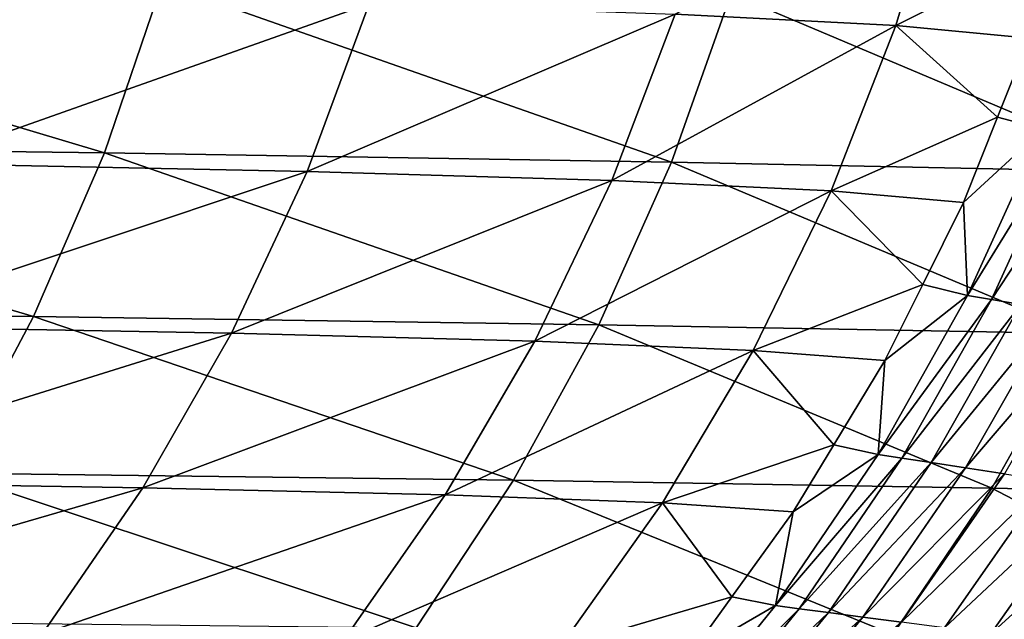
# Model space of a CAD drawing. Extents: x -30 to 30, y -35 to 0.
# Drawn here: x 4.8 to 5, y -34.8 to -34.7 of the extents above; entities that cross this region are included whole.
import ezdxf

# ---------------------------------------------------------------- set-up
doc = ezdxf.new("R2010")
doc.units = 0
doc.layers.add('L1', color=7, linetype='CONTINUOUS')

msp = doc.modelspace()

# ---------------------------------------------------------------- linework, layer by layer
at = {"layer": 'L1', "color": 255}
for points in [[(4.925559, -34.72859, -18.11178), (4.975914, -34.69909, -17.81966), (4.966489, -34.7307, -17.81858)], [(4.975914, -34.69909, -17.81966), (4.996597, -34.71564, -17.52222), (4.966489, -34.7307, -17.81858)], [(4.966489, -34.7307, -17.81858), (4.996597, -34.71564, -17.52222), (4.991248, -34.73308, -17.52191)], [(4.819584, -34.75435, 19.38505), (4.708645, -34.72116, 19.661), (4.698259, -34.75279, 19.65597)], [(4.819584, -34.75435, 19.38505), (4.830324, -34.72289, 19.38953), (4.708645, -34.72116, 19.661)], [(4.924851, -34.75607, 19.10945), (4.830324, -34.72289, 19.38953), (4.819584, -34.75435, 19.38505)], [(4.924851, -34.75607, 19.10945), (4.935923, -34.72479, 19.11336), (4.830324, -34.72289, 19.38953)], [(4.868752, -34.72672, -18.40132), (4.784918, -34.75635, -18.68374), (4.796227, -34.72509, -18.68696)], [(5.01433, -34.75793, 18.82918), (4.935923, -34.72479, 19.11336), (4.924851, -34.75607, 19.10945)], [(5.01433, -34.75793, 18.82918), (5.025709, -34.72684, 18.8325), (4.935923, -34.72479, 19.11336)], [(4.868752, -34.72672, -18.40132), (4.857197, -34.75783, -18.3987), (4.784918, -34.75635, -18.68374)], [(4.925559, -34.72859, -18.11178), (4.857197, -34.75783, -18.3987), (4.868752, -34.72672, -18.40132)], [(4.925559, -34.72859, -18.11178), (4.913779, -34.75951, -18.10977), (4.857197, -34.75783, -18.3987)], [(4.966489, -34.7307, -17.81858), (4.913779, -34.75951, -18.10977), (4.925559, -34.72859, -18.11178)], [(4.966489, -34.7307, -17.81858), (4.954506, -34.76142, -17.81721), (4.913779, -34.75951, -18.10977)], [(4.985391, -34.74776, -17.52157), (4.954506, -34.76142, -17.81721), (4.966489, -34.7307, -17.81858)], [(4.966489, -34.7307, -17.81858), (4.991248, -34.73308, -17.52191), (4.985391, -34.74776, -17.52157)], [(4.993845, -34.74998, -17.2539), (4.985391, -34.74776, -17.52157), (4.991248, -34.73308, -17.52191)], [(4.985391, -34.74776, -17.52157), (4.979083, -34.76357, -17.5212), (4.954506, -34.76142, -17.81721)], [(4.979083, -34.76357, -17.5212), (4.985391, -34.74776, -17.52157), (4.993845, -34.74998, -17.2539)], [(4.979083, -34.76357, -17.5212), (4.993845, -34.74998, -17.2539), (4.97982, -34.78083, -17.25372)], [(4.97982, -34.78083, -17.25372), (4.993845, -34.74998, -17.2539), (4.998315, -34.75082, -16.88439)], [(4.97982, -34.78083, -17.25372), (4.998315, -34.75082, -16.88439), (4.98425, -34.78158, -16.88421)], [(4.98425, -34.78158, -16.88421), (4.998315, -34.75082, -16.88439), (5.003838, -34.75187, -16.41772)], [(4.98425, -34.78158, -16.88421), (5.003838, -34.75187, -16.41772), (4.989723, -34.78251, -16.41755)], [(4.806448, -34.78474, 19.37957), (4.698259, -34.75279, 19.65597), (4.685516, -34.78334, 19.6498)], [(4.806448, -34.78474, 19.37957), (4.819584, -34.75435, 19.38505), (4.698259, -34.75279, 19.65597)], [(4.911354, -34.78627, 19.10468), (4.819584, -34.75435, 19.38505), (4.806448, -34.78474, 19.37957)], [(4.911354, -34.78627, 19.10468), (4.924851, -34.75607, 19.10945), (4.819584, -34.75435, 19.38505)], [(5.000509, -34.78793, 18.82515), (4.924851, -34.75607, 19.10945), (4.911354, -34.78627, 19.10468)], [(5.000509, -34.78793, 18.82515), (5.01433, -34.75793, 18.82918), (4.924851, -34.75607, 19.10945)], [(4.771142, -34.78652, -18.67981), (4.784918, -34.75635, -18.68374), (4.857197, -34.75783, -18.3987)], [(4.771142, -34.78652, -18.67981), (4.857197, -34.75783, -18.3987), (4.843161, -34.78783, -18.39551)], [(4.843161, -34.78783, -18.39551), (4.857197, -34.75783, -18.3987), (4.913779, -34.75951, -18.10977)], [(4.843161, -34.78783, -18.39551), (4.913779, -34.75951, -18.10977), (4.899516, -34.78934, -18.10735)], [(4.899516, -34.78934, -18.10735), (4.913779, -34.75951, -18.10977), (4.954506, -34.76142, -17.81721)], [(4.899516, -34.78934, -18.10735), (4.954506, -34.76142, -17.81721), (4.940047, -34.79104, -17.81556)], [(4.954506, -34.76142, -17.81721), (4.971503, -34.7788, -17.52076), (4.940047, -34.79104, -17.81556)], [(4.954506, -34.76142, -17.81721), (4.979083, -34.76357, -17.5212), (4.971503, -34.7788, -17.52076)], [(4.97982, -34.78083, -17.25372), (4.971503, -34.7788, -17.52076), (4.979083, -34.76357, -17.5212)], [(4.940047, -34.79104, -17.81556), (4.971503, -34.7788, -17.52076), (4.964463, -34.79295, -17.52035)], [(4.964463, -34.79295, -17.52035), (4.971503, -34.7788, -17.52076), (4.97982, -34.78083, -17.25372)], [(4.964463, -34.79295, -17.52035), (4.97982, -34.78083, -17.25372), (4.963235, -34.81038, -17.2535)], [(4.963235, -34.81038, -17.2535), (4.97982, -34.78083, -17.25372), (4.98425, -34.78158, -16.88421)], [(4.963235, -34.81038, -17.2535), (4.98425, -34.78158, -16.88421), (4.967636, -34.81104, -16.884)], [(4.967636, -34.81104, -16.884), (4.98425, -34.78158, -16.88421), (4.989723, -34.78251, -16.41755)], [(4.791008, -34.81382, 19.37313), (4.806448, -34.78474, 19.37957), (4.685516, -34.78334, 19.6498)], [(4.967636, -34.81104, -16.884), (4.989723, -34.78251, -16.41755), (4.973075, -34.81187, -16.41734)], [(4.973075, -34.81187, -16.41734), (4.989723, -34.78251, -16.41755), (4.996152, -34.78362, -15.85469)], [(4.973075, -34.81187, -16.41734), (4.996152, -34.78362, -15.85469), (4.979464, -34.81284, -15.85449)], [(4.979464, -34.81284, -15.85449), (4.996152, -34.78362, -15.85469), (5.003431, -34.78489, -15.19735)], [(4.895528, -34.81517, 19.09909), (4.806448, -34.78474, 19.37957), (4.791008, -34.81382, 19.37313)], [(4.895528, -34.81517, 19.09909), (4.911354, -34.78627, 19.10468), (4.806448, -34.78474, 19.37957)], [(4.979464, -34.81284, -15.85449), (5.003431, -34.78489, -15.19735), (4.986697, -34.81395, -15.19715)], [(4.843161, -34.78783, -18.39551), (4.754994, -34.81539, -18.6752), (4.771142, -34.78652, -18.67981)], [(4.984344, -34.81663, 18.82043), (4.911354, -34.78627, 19.10468), (4.895528, -34.81517, 19.09909)], [(4.984344, -34.81663, 18.82043), (5.000509, -34.78793, 18.82515), (4.911354, -34.78627, 19.10468)], [(4.843161, -34.78783, -18.39551), (4.826741, -34.81654, -18.39179), (4.754994, -34.81539, -18.6752)], [(4.899516, -34.78934, -18.10735), (4.826741, -34.81654, -18.39179), (4.843161, -34.78783, -18.39551)], [(5.057587, -34.81819, 18.53736), (5.000509, -34.78793, 18.82515), (4.984344, -34.81663, 18.82043)], [(4.899516, -34.78934, -18.10735), (4.882867, -34.81786, -18.10451), (4.826741, -34.81654, -18.39179)], [(4.940047, -34.79104, -17.81556), (4.882867, -34.81786, -18.10451), (4.899516, -34.78934, -18.10735)], [(4.940047, -34.79104, -17.81556), (4.923212, -34.81936, -17.81364), (4.882867, -34.81786, -18.10451)], [(4.955031, -34.80856, -17.5198), (4.923212, -34.81936, -17.81364), (4.940047, -34.79104, -17.81556)], [(4.940047, -34.79104, -17.81556), (4.964463, -34.79295, -17.52035), (4.955031, -34.80856, -17.5198)], [(4.963235, -34.81038, -17.2535), (4.955031, -34.80856, -17.5198), (4.964463, -34.79295, -17.52035)], [(4.955031, -34.80856, -17.5198), (4.947486, -34.82104, -17.51935), (4.923212, -34.81936, -17.81364)], [(4.947486, -34.82104, -17.51935), (4.955031, -34.80856, -17.5198), (4.963235, -34.81038, -17.2535)], [(4.947486, -34.82104, -17.51935), (4.963235, -34.81038, -17.2535), (4.944208, -34.83842, -17.25325)], [(4.944208, -34.83842, -17.25325), (4.963235, -34.81038, -17.2535), (4.967636, -34.81104, -16.884)], [(4.944208, -34.83842, -17.25325), (4.967636, -34.81104, -16.884), (4.948593, -34.839, -16.88375)], [(4.948593, -34.839, -16.88375), (4.967636, -34.81104, -16.884), (4.973075, -34.81187, -16.41734)], [(4.948593, -34.839, -16.88375), (4.973075, -34.81187, -16.41734), (4.954013, -34.83971, -16.4171)], [(4.954013, -34.83971, -16.4171), (4.973075, -34.81187, -16.41734), (4.979464, -34.81284, -15.85449)], [(4.954013, -34.83971, -16.4171), (4.979464, -34.81284, -15.85449), (4.960379, -34.84055, -15.85425)], [(4.960379, -34.84055, -15.85425), (4.979464, -34.81284, -15.85449), (4.986697, -34.81395, -15.19715)], [(4.791008, -34.81382, 19.37313), (4.773373, -34.8414, 19.36577), (4.877483, -34.84257, 19.09272)], [(4.791008, -34.81382, 19.37313), (4.877483, -34.84257, 19.09272), (4.895528, -34.81517, 19.09909)], [(4.960379, -34.84055, -15.85425), (4.986697, -34.81395, -15.19715), (4.967588, -34.84151, -15.19692)], [(4.967588, -34.84151, -15.19692), (4.986697, -34.81395, -15.19715), (4.994668, -34.81519, -14.44696)], [(4.736586, -34.84275, -18.66995), (4.754994, -34.81539, -18.6752), (4.826741, -34.81654, -18.39179)], [(4.736586, -34.84275, -18.66995), (4.826741, -34.81654, -18.39179), (4.808051, -34.84375, -18.38754)], [(4.808051, -34.84375, -18.38754), (4.826741, -34.81654, -18.39179), (4.882867, -34.81786, -18.10451)], [(4.895528, -34.81517, 19.09909), (4.877483, -34.84257, 19.09272), (4.965945, -34.84382, 18.81505)], [(4.895528, -34.81517, 19.09909), (4.965945, -34.84382, 18.81505), (4.984344, -34.81663, 18.82043)], [(4.984344, -34.81663, 18.82043), (4.965945, -34.84382, 18.81505), (5.038891, -34.84518, 18.53299)], [(4.967588, -34.84151, -15.19692), (4.994668, -34.81519, -14.44696), (4.975531, -34.84258, -14.44674)], [(4.975531, -34.84258, -14.44674), (4.994668, -34.81519, -14.44696), (5.003265, -34.81655, -13.60543)], [(4.975531, -34.84258, -14.44674), (5.003265, -34.81655, -13.60543), (4.9841, -34.84376, -13.60521)], [(4.9841, -34.84376, -13.60521), (5.003265, -34.81655, -13.60543), (5.012382, -34.81801, -12.67396)], [(4.984344, -34.81663, 18.82043), (5.038891, -34.84518, 18.53299), (5.057587, -34.81819, 18.53736)], [(4.808051, -34.84375, -18.38754), (4.882867, -34.81786, -18.10451), (4.863947, -34.84489, -18.10129)], [(4.863947, -34.84489, -18.10129), (4.882867, -34.81786, -18.10451), (4.923212, -34.81936, -17.81364)], [(4.9841, -34.84376, -13.60521), (5.012382, -34.81801, -12.67396), (4.993188, -34.84502, -12.67376)], [(4.863947, -34.84489, -18.10129), (4.923212, -34.81936, -17.81364), (4.904115, -34.84619, -17.81146)], [(4.923212, -34.81936, -17.81364), (4.936097, -34.8368, -17.51869), (4.904115, -34.84619, -17.81146)], [(4.923212, -34.81936, -17.81364), (4.947486, -34.82104, -17.51935), (4.936097, -34.8368, -17.51869)], [(4.944208, -34.83842, -17.25325), (4.936097, -34.8368, -17.51869), (4.947486, -34.82104, -17.51935)], [(4.904115, -34.84619, -17.81146), (4.936097, -34.8368, -17.51869), (4.928267, -34.84764, -17.51823)], [(4.948593, -34.839, -16.88375), (4.922876, -34.86475, -17.25297), (4.944208, -34.83842, -17.25325)], [(4.944208, -34.83842, -17.25325), (4.922876, -34.86475, -17.25297), (4.928267, -34.84764, -17.51823)], [(4.944208, -34.83842, -17.25325), (4.928267, -34.84764, -17.51823), (4.936097, -34.8368, -17.51869)], [(4.948593, -34.839, -16.88375), (4.927257, -34.86524, -16.88348), (4.922876, -34.86475, -17.25297)], [(4.954013, -34.83971, -16.4171), (4.927257, -34.86524, -16.88348), (4.948593, -34.839, -16.88375)], [(4.954013, -34.83971, -16.4171), (4.932672, -34.86584, -16.41683), (4.927257, -34.86524, -16.88348)], [(4.960379, -34.84055, -15.85425), (4.932672, -34.86584, -16.41683), (4.954013, -34.83971, -16.4171)], [(4.960379, -34.84055, -15.85425), (4.939033, -34.86656, -15.85399), (4.932672, -34.86584, -16.41683)], [(4.967588, -34.84151, -15.19692), (4.939033, -34.86656, -15.85399), (4.960379, -34.84055, -15.85425)]]:
    msp.add_3dface(points, dxfattribs=at)

doc.saveas('drawing.dxf')
